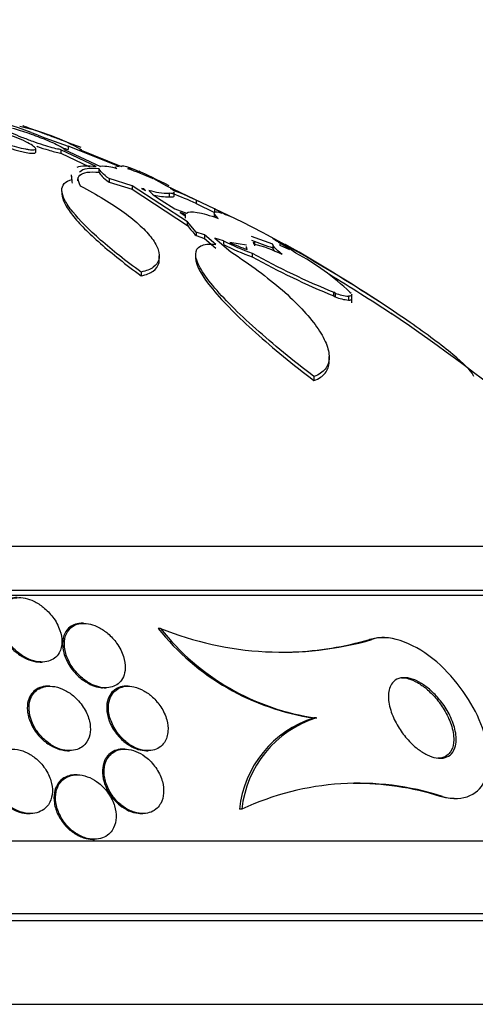
# Model space of a CAD drawing. Units: millimetres. Extents: x 0 to 1474, y 0 to 2758.
# Drawn here: x 212 to 217, y 2258 to 2270 of the extents above; entities that cross this region are included whole.
import ezdxf
from ezdxf import colors
from ezdxf.entities.mleader import LeaderData, LeaderLine
from ezdxf.math import Vec2, Vec3

# ---------------------------------------------------------------- set-up
doc = ezdxf.new("R2010")
doc.units = ezdxf.units.MM
doc.layers.add('DV7_Défaut', color=7, linetype='Continuous')
doc.layers.add('Défaut', color=7, linetype='Continuous')

# ---------------------------------------------------------------- blocks, each defined once
blk = doc.blocks.new('_DOT')
at = {"color": 0}
blk.add_line((0, 0), (-1, 0), dxfattribs=at)
at = {"color": 0, "const_width": 0.333}
blk.add_lwpolyline([(-0.1665, 0, 1), (0.1665, 0, 1)], format="xyb", close=True, dxfattribs=at)
blk = doc.blocks.new('SE6')
at = {"layer": 'DV7_Défaut', "color": 7, "linetype": 'Continuous'}
for p, q in [((211.832, 2268.195), (211.832, 2268.236)), ((212.146, 2268.224), (212.146, 2268.182)), ((212.584, 2268.017), (212.146, 2268.224)), ((212.146, 2268.182), (212.5, 2268.013)), ((212.186, 2268.228), (212.637, 2268.017)), ((212.237, 2268.268), (212.237, 2268.225)), ((212.871, 2268.017), (212.237, 2268.268)), ((212.376, 2268.226), (212.898, 2268.017)), ((212.402, 2268.216), (212.402, 2268.225)), ((212.62, 2267.944), (212.62, 2267.987)), ((212.825, 2268.004), (212.825, 2267.99)), ((212.277, 2267.896), (212.277, 2267.857)), ((212.743, 2267.865), (212.743, 2267.821)), ((213.031, 2267.777), (212.743, 2267.865)), ((212.743, 2267.821), (213.031, 2267.733)), ((213.294, 2267.865), (213.456, 2267.777)), ((212.158, 2267.707), (212.158, 2267.676)), ((213.031, 2267.777), (213.031, 2267.733)), ((213.72, 2267.33), (213.031, 2267.777)), ((213.031, 2267.733), (213.72, 2267.285)), ((213.176, 2267.737), (213.147, 2267.744)), ((213.147, 2267.744), (213.195, 2267.717)), ((213.176, 2267.737), (213.176, 2267.728)), ((213.195, 2267.717), (213.176, 2267.737)), ((213.456, 2267.777), (214.395, 2267.33)), ((213.491, 2267.683), (213.491, 2267.639)), ((213.567, 2267.717), (213.506, 2267.744)), ((213.506, 2267.744), (213.516, 2267.737)), ((213.516, 2267.737), (213.567, 2267.717)), ((213.552, 2267.653), (213.552, 2267.703)), ((213.39, 2267.599), (213.559, 2267.492)), ((213.824, 2267.599), (213.824, 2267.555)), ((214.052, 2267.492), (213.824, 2267.599)), ((213.824, 2267.555), (214.052, 2267.447)), ((213.559, 2267.492), (213.706, 2267.437)), ((213.627, 2267.446), (213.691, 2267.402)), ((213.694, 2267.421), (213.627, 2267.446)), ((213.691, 2267.402), (213.694, 2267.421)), ((213.691, 2267.421), (213.691, 2267.402)), ((213.694, 2267.376), (213.694, 2267.421)), ((214.05, 2267.433), (214.05, 2267.386)), ((214.052, 2267.492), (214.052, 2267.447)), ((214.144, 2267.437), (214.052, 2267.492)), ((214.237, 2267.402), (214.147, 2267.446)), ((214.147, 2267.446), (214.189, 2267.421)), ((214.189, 2267.421), (214.237, 2267.402)), ((213.72, 2267.285), (213.72, 2267.33)), ((213.824, 2267.203), (213.72, 2267.33)), ((214.395, 2267.33), (214.647, 2267.203)), ((213.824, 2267.203), (213.824, 2267.158)), ((213.929, 2267.167), (213.824, 2267.203)), ((214.647, 2267.203), (214.708, 2267.167)), ((213.824, 2267.158), (213.929, 2267.122)), ((213.929, 2267.167), (213.929, 2267.122)), ((214.069, 2267.049), (213.929, 2267.167)), ((213.929, 2267.122), (214.069, 2267.003)), ((214.165, 2267.095), (214.059, 2267.126)), ((214.059, 2267.126), (214.256, 2266.956)), ((214.165, 2267.095), (214.165, 2267.05)), ((214.449, 2267.038), (214.243, 2267.074)), ((214.779, 2267.053), (214.511, 2267.146)), ((214.533, 2267.083), (214.543, 2267.053)), ((214.553, 2267.031), (214.553, 2267.083)), ((214.708, 2267.167), (214.927, 2267.049)), ((215.086, 2266.956), (214.776, 2267.126)), ((214.776, 2267.126), (214.822, 2267.095)), ((214.86, 2267.05), (214.867, 2267.038)), ((214.447, 2267.022), (214.447, 2266.991)), ((214.459, 2266.986), (214.452, 2267.022)), ((214.52, 2266.941), (214.52, 2266.896)), ((214.778, 2267.045), (214.778, 2267.001)), ((214.867, 2267.038), (214.984, 2266.986)), ((213.368, 2266.867), (213.368, 2266.906)), ((213.819, 2266.91), (213.819, 2266.874)), ((213.141, 2266.706), (213.141, 2266.66)), ((215.536, 2266.409), (215.536, 2266.456)), ((215.551, 2266.446), (215.536, 2266.456)), ((215.551, 2266.446), (215.551, 2266.399)), ((215.734, 2266.456), (215.75, 2266.446)), ((215.536, 2266.409), (215.551, 2266.399)), ((215.72, 2266.406), (215.72, 2266.358)), ((215.758, 2266.323), (215.758, 2266.431)), ((215.477, 2265.611), (215.477, 2265.66)), ((215.289, 2265.41), (215.289, 2265.36)), ((190.224, 2263.306), (219.724, 2263.306)), ((189.724, 2262.757), (220.224, 2262.757)), ((189.724, 2262.697), (220.224, 2262.697)), ((212.428, 2262.347), (212.406, 2262.347)), ((213.384, 2262.284), (213.352, 2262.284)), ((216.164, 2262.172), (216.13, 2262.172)), ((216.009, 2262.145), (215.978, 2262.145)), ((211.889, 2261.866), (211.911, 2261.866)), ((212.007, 2261.566), (211.985, 2261.566)), ((212.981, 2261.566), (212.96, 2261.566)), ((212.681, 2261.547), (212.702, 2261.547)), ((215.319, 2261.173), (215.288, 2261.173)), ((212.233, 2260.766), (212.253, 2260.766)), ((212.94, 2260.786), (212.918, 2260.786)), ((213.208, 2260.766), (213.228, 2260.766)), ((212.347, 2260.466), (212.327, 2260.466)), ((216.885, 2260.199), (216.855, 2260.199)), ((217.029, 2260.172), (217.057, 2260.172)), ((211.746, 2259.986), (211.765, 2259.986)), ((213.142, 2259.986), (213.163, 2259.986)), ((214.393, 2260.041), (214.364, 2260.041)), ((187.474, 2259.646), (222.474, 2259.646)), ((212.543, 2259.666), (212.561, 2259.666)), ((186.974, 2258.744), (222.974, 2258.744)), ((186.974, 2258.658), (222.974, 2258.658)), ((186.068, 2257.619), (223.88, 2257.619))]:
    blk.add_line(p, q, dxfattribs=at)
for centre, radius, start, end in [((203.806, 2246.324), 23.506, 70.1812, 76.6814), ((211.011, 2265.697), 2.884, 61.1692, 77.5082), ((214.98, 2276.407), 8.589, 248.0938, 251.3726), ((215.021, 2276.458), 8.691, 250.7714, 251.3123), ((212.665, 2267.515), 0.503, 69.3816, 93.1498), ((211.51, 2263.734), 4.499, 66.6516, 70.9746), ((204.974, 2249.359), 20.3, 66.0794, 66.3647), ((213.495, 2268.557), 0.874, 252.9955, 269.7254), ((213.498, 2268.529), 0.89, 257.2129, 269.5554), ((212.473, 2264.794), 3.114, 64.2909, 70.055), ((212.465, 2264.738), 3.128, 64.254, 69.9934), ((214.42, 2267.754), 0.842, 213.7595, 224.9859), ((215.408, 2269.484), 2.693, 242.5186, 250.7588), ((215.421, 2269.463), 2.721, 242.5055, 250.6641), ((215.053, 2268.75), 1.861, 244.2268, 251.4071), ((215.794, 2270.334), 3.478, 248.3547, 253.0465), ((214.149, 2265.43), 1.669, 63.5021, 76.343), ((213.546, 2264.797), 2.628, 54.6812, 60.9663), ((214.099, 2265.773), 1.502, 53.8928, 60.0532), ((191.426, 2230.905), 43.113, 56.9625, 56.968), ((219.12, 2275.256), 9.502, 241.0486, 247.84), ((204.974, 2249.359), 20.3, 56.2683, 60.6089), ((213.621, 2264.25), 3.055, 46.2322, 61.7762), ((219.124, 2275.196), 9.491, 240.9834, 247.7857), ((215.759, 2266.947), 0.543, 247.4372, 265.8705), ((215.76, 2266.901), 0.544, 247.4156, 265.8209), ((204.974, 2249.359), 20.26, 43.5037, 56.2055), ((215.731, 2264.186), 3.046, 218.6327, 261.6384), ((215.733, 2264.132), 2.989, 218.1959, 262.0279), ((214.898, 2266.016), 4.027, 247.9193, 286.0194), ((214.866, 2266.017), 4.028, 272.2723, 286.0166), ((215.689, 2259.903), 1.332, 107.5025, 174.0509), ((215.719, 2259.901), 1.333, 107.4844, 173.9965), ((215.842, 2256.943), 3.419, 72.238, 115.0567), ((215.816, 2256.886), 3.473, 72.5851, 90.6355)]:
    blk.add_arc(centre, radius, start, end, dxfattribs=at)
for points, knots in [([(211.706, 2268.234), (211.673, 2268.24), (211.635, 2268.249), (211.595, 2268.26), (211.555, 2268.271), (211.512, 2268.284), (211.469, 2268.298), (211.424, 2268.313), (211.379, 2268.329), (211.336, 2268.345), (211.29, 2268.362), (211.246, 2268.38), (211.208, 2268.397), (211.168, 2268.415), (211.133, 2268.432), (211.105, 2268.448), (211.078, 2268.463), (211.057, 2268.477), (211.045, 2268.488), (211.033, 2268.499), (211.03, 2268.508), (211.034, 2268.513), (211.039, 2268.518), (211.051, 2268.521), (211.069, 2268.521), (211.087, 2268.521), (211.111, 2268.518), (211.14, 2268.513), (211.168, 2268.509), (211.202, 2268.501), (211.238, 2268.492), (211.275, 2268.483), (211.316, 2268.471), (211.357, 2268.459), (211.401, 2268.445), (211.446, 2268.43), (211.489, 2268.414), (211.535, 2268.398), (211.58, 2268.38), (211.62, 2268.363), (211.662, 2268.345), (211.701, 2268.328), (211.733, 2268.311), (211.764, 2268.295), (211.79, 2268.279), (211.807, 2268.266), (211.823, 2268.254), (211.832, 2268.244), (211.832, 2268.236), (211.833, 2268.229), (211.825, 2268.225), (211.81, 2268.223), (211.796, 2268.221), (211.775, 2268.223), (211.75, 2268.226), (211.736, 2268.228), (211.721, 2268.231), (211.706, 2268.234)], [0, 0, 0, 0, 0.052448, 0.052448, 0.052448, 0.104732, 0.104732, 0.104732, 0.159535, 0.159535, 0.159535, 0.217371, 0.217371, 0.217371, 0.27655, 0.27655, 0.27655, 0.334532, 0.334532, 0.334532, 0.389267, 0.389267, 0.389267, 0.440448, 0.440448, 0.440448, 0.489459, 0.489459, 0.489459, 0.538371, 0.538371, 0.538371, 0.589072, 0.589072, 0.589072, 0.64279, 0.64279, 0.64279, 0.699709, 0.699709, 0.699709, 0.758669, 0.758669, 0.758669, 0.817329, 0.817329, 0.817329, 0.873256, 0.873256, 0.873256, 0.925438, 0.925438, 0.925438, 0.974813, 0.974813, 0.974813, 1, 1, 1, 1]), ([(212.397, 2268.251), (212.369, 2268.262), (212.336, 2268.274), (212.298, 2268.288), (212.261, 2268.302), (212.219, 2268.318), (212.176, 2268.334), (212.131, 2268.351), (212.084, 2268.369), (212.038, 2268.386), (211.99, 2268.403), (211.943, 2268.421), (211.9, 2268.437), (211.857, 2268.453), (211.816, 2268.468), (211.783, 2268.481), (211.751, 2268.492), (211.725, 2268.502), (211.706, 2268.509), (211.689, 2268.516), (211.678, 2268.52), (211.675, 2268.521), (211.674, 2268.521), (211.674, 2268.521), (211.674, 2268.521)], [0, 0, 0, 0, 0.136436, 0.136436, 0.136436, 0.272467, 0.272467, 0.272467, 0.414878, 0.414878, 0.414878, 0.561843, 0.561843, 0.561843, 0.707243, 0.707243, 0.707243, 0.845379, 0.845379, 0.845379, 0.974422, 0.974422, 0.974422, 1, 1, 1, 1]), ([(211.032, 2268.466), (211.032, 2268.464), (211.033, 2268.463), (211.033, 2268.462), (211.035, 2268.455), (211.045, 2268.445), (211.06, 2268.434), (211.076, 2268.422), (211.098, 2268.409), (211.125, 2268.395), (211.155, 2268.379), (211.19, 2268.363), (211.228, 2268.346), (211.269, 2268.329), (211.314, 2268.31), (211.36, 2268.293), (211.408, 2268.276), (211.457, 2268.259), (211.505, 2268.244), (211.552, 2268.229), (211.598, 2268.216), (211.639, 2268.206), (211.665, 2268.2), (211.69, 2268.194), (211.712, 2268.19)], [0, 0, 0, 0, 0.02293, 0.02293, 0.02293, 0.154717, 0.154717, 0.154717, 0.293263, 0.293263, 0.293263, 0.440519, 0.440519, 0.440519, 0.595168, 0.595168, 0.595168, 0.752274, 0.752274, 0.752274, 0.904955, 0.904955, 0.904955, 1, 1, 1, 1]), ([(212.146, 2268.224), (212.139, 2268.225), (212.131, 2268.227), (212.122, 2268.229), (212.099, 2268.233), (212.07, 2268.24), (212.037, 2268.249), (212.004, 2268.258), (211.967, 2268.27), (211.928, 2268.282), (211.886, 2268.295), (211.842, 2268.31), (211.799, 2268.326), (211.753, 2268.342), (211.706, 2268.36), (211.662, 2268.377), (211.617, 2268.394), (211.574, 2268.412), (211.537, 2268.429), (211.499, 2268.445), (211.466, 2268.461), (211.442, 2268.474), (211.418, 2268.487), (211.401, 2268.498), (211.393, 2268.506), (211.389, 2268.509), (211.387, 2268.513), (211.386, 2268.515)], [0, 0, 0, 0, 0.044298, 0.044298, 0.044298, 0.158776, 0.158776, 0.158776, 0.276073, 0.276073, 0.276073, 0.400443, 0.400443, 0.400443, 0.532429, 0.532429, 0.532429, 0.669398, 0.669398, 0.669398, 0.805947, 0.805947, 0.805947, 0.936433, 0.936433, 0.936433, 1, 1, 1, 1]), ([(211.543, 2268.492), (211.603, 2268.476), (211.675, 2268.453), (211.822, 2268.402), (211.895, 2268.374), (212.026, 2268.321), (212.083, 2268.295), (212.164, 2268.253), (212.186, 2268.237), (212.186, 2268.228)], [0, 0, 0, 0, 0.25, 0.25, 0.5, 0.5, 0.75, 0.75, 1, 1, 1, 1]), ([(211.712, 2268.19), (211.742, 2268.184), (211.768, 2268.181), (211.787, 2268.18), (211.807, 2268.179), (211.82, 2268.181), (211.827, 2268.185), (211.831, 2268.187), (211.832, 2268.19), (211.832, 2268.193)], [0, 0, 0, 0, 0.397032, 0.397032, 0.397032, 0.7942829, 0.7942829, 0.7942829, 1, 1, 1, 1]), ([(211.847, 2268.267), (211.849, 2268.266), (211.851, 2268.265), (211.853, 2268.265), (211.9, 2268.248), (211.947, 2268.233), (211.989, 2268.221), (212.016, 2268.212), (212.043, 2268.205), (212.066, 2268.199), (212.096, 2268.191), (212.122, 2268.186), (212.141, 2268.183), (212.143, 2268.182), (212.145, 2268.182), (212.146, 2268.182)], [0, 0, 0, 0, 0.016044, 0.016044, 0.016044, 0.399702, 0.399702, 0.399702, 0.650072, 0.650072, 0.650072, 0.973887, 0.973887, 0.973887, 1, 1, 1, 1]), ([(212.898, 2268.017), (212.899, 2268.033), (212.936, 2268.027), (213.034, 2267.989), (213.064, 2267.977), (213.097, 2267.963)], [0, 0, 0, 0, 0.74299, 0.74299, 1, 1, 1, 1]), ([(212.354, 2267.837), (212.354, 2267.866), (212.363, 2267.889), (212.422, 2267.944), (212.501, 2267.956), (212.62, 2267.944)], [0, 0, 0, 0, 0.330039, 0.330039, 1, 1, 1, 1]), ([(212.62, 2267.987), (212.501, 2268), (212.422, 2267.987), (212.381, 2267.949), (212.379, 2267.947), (212.377, 2267.945)], [0, 0, 0, 0, 0.94929, 0.94929, 1, 1, 1, 1]), ([(213.492, 2267.775), (213.336, 2267.855), (213.212, 2267.914), (213.035, 2267.987), (212.985, 2268), (212.977, 2267.987)], [0, 0, 0, 0, 0.5, 0.5, 1, 1, 1, 1]), ([(213.141, 2266.706), (212.951, 2266.845), (212.783, 2266.977), (212.495, 2267.229), (212.375, 2267.35), (212.25, 2267.506), (212.218, 2267.554), (212.172, 2267.643), (212.159, 2267.683), (212.156, 2267.752), (212.166, 2267.781), (212.208, 2267.827), (212.242, 2267.844), (212.287, 2267.854)], [0, 0, 0, 0, 0.25, 0.25, 0.5, 0.5, 0.625, 0.625, 0.75, 0.75, 0.875, 0.875, 1, 1, 1, 1]), ([(212.158, 2267.681), (212.158, 2267.679), (212.158, 2267.677), (212.159, 2267.64), (212.172, 2267.601), (212.216, 2267.512), (212.249, 2267.463), (212.332, 2267.358), (212.382, 2267.303), (212.499, 2267.185), (212.565, 2267.123), (212.782, 2266.933), (212.952, 2266.799), (213.141, 2266.66)], [0, 0, 0, 0, 0.009491, 0.009491, 0.174576, 0.174576, 0.339661, 0.339661, 0.504746, 0.504746, 0.66983, 0.66983, 1, 1, 1, 1]), ([(212.385, 2267.775), (212.595, 2267.667), (212.778, 2267.556), (213.007, 2267.389), (213.074, 2267.334), (213.19, 2267.227), (213.239, 2267.173), (213.314, 2267.073), (213.34, 2267.025), (213.37, 2266.936), (213.372, 2266.895), (213.351, 2266.822), (213.328, 2266.791), (213.255, 2266.739), (213.205, 2266.719), (213.141, 2266.706)], [0, 0, 0, 0, 0.25, 0.25, 0.375, 0.375, 0.5, 0.5, 0.625, 0.625, 0.75, 0.75, 0.875, 0.875, 1, 1, 1, 1]), ([(213.552, 2267.695), (213.552, 2267.693), (213.551, 2267.69), (213.542, 2267.682), (213.522, 2267.68), (213.491, 2267.683)], [0, 0, 0, 0, 0.237634, 0.237634, 1, 1, 1, 1]), ([(213.491, 2267.639), (213.522, 2267.636), (213.541, 2267.638), (213.551, 2267.646), (213.552, 2267.649), (213.552, 2267.652)], [0, 0, 0, 0, 0.761398, 0.761398, 1, 1, 1, 1]), ([(213.706, 2267.437), (213.727, 2267.455), (213.772, 2267.458), (213.906, 2267.436), (213.994, 2267.41), (214.099, 2267.372)], [0, 0, 0, 0, 0.5, 0.5, 1, 1, 1, 1]), ([(214.099, 2267.372), (214.061, 2267.41), (214.044, 2267.436), (214.059, 2267.458), (214.09, 2267.455), (214.144, 2267.437)], [0, 0, 0, 0, 0.5, 0.5, 1, 1, 1, 1]), ([(215.289, 2265.41), (215.025, 2265.611), (214.783, 2265.808), (214.347, 2266.196), (214.167, 2266.375), (213.965, 2266.619), (213.912, 2266.693), (213.839, 2266.825), (213.819, 2266.884), (213.82, 2266.975), (213.84, 2267.01), (213.924, 2267.051), (213.986, 2267.057), (214.069, 2267.049)], [0, 0, 0, 0, 0.25, 0.25, 0.5, 0.5, 0.625, 0.625, 0.75, 0.75, 0.875, 0.875, 1, 1, 1, 1]), ([(214.894, 2266.924), (214.853, 2266.958), (214.823, 2266.987), (214.783, 2267.03), (214.775, 2267.045), (214.779, 2267.053)], [0, 0, 0, 0, 0.5, 0.5, 1, 1, 1, 1]), ([(214.256, 2266.956), (214.5, 2266.799), (214.711, 2266.642), (214.983, 2266.406), (215.066, 2266.326), (215.21, 2266.174), (215.271, 2266.099), (215.373, 2265.956), (215.412, 2265.886), (215.465, 2265.757), (215.478, 2265.698), (215.476, 2265.59), (215.46, 2265.542), (215.398, 2265.463), (215.352, 2265.432), (215.289, 2265.41)], [0, 0, 0, 0, 0.25, 0.25, 0.375, 0.375, 0.5, 0.5, 0.625, 0.625, 0.75, 0.75, 0.875, 0.875, 1, 1, 1, 1]), ([(217.275, 2265.41), (217.263, 2265.453), (217.187, 2265.536), (216.999, 2265.696), (216.924, 2265.757), (216.755, 2265.886), (216.662, 2265.954), (216.356, 2266.171), (216.125, 2266.324), (215.621, 2266.642), (215.358, 2266.8), (215.086, 2266.956)], [0, 0, 0, 0, 0.25, 0.25, 0.375, 0.375, 0.5, 0.5, 0.75, 0.75, 1, 1, 1, 1]), ([(213.141, 2266.66), (213.205, 2266.673), (213.254, 2266.692), (213.327, 2266.744), (213.351, 2266.776), (213.366, 2266.827), (213.368, 2266.844), (213.368, 2266.86)], [0, 0, 0, 0, 0.413508, 0.413508, 0.827016, 0.827016, 1, 1, 1, 1]), ([(213.819, 2266.881), (213.82, 2266.789), (213.9, 2266.651), (214.097, 2266.412), (214.177, 2266.325), (214.357, 2266.144), (214.457, 2266.05), (214.672, 2265.858), (214.789, 2265.759), (215.031, 2265.56), (215.157, 2265.461), (215.289, 2265.36)], [0, 0, 0, 0, 0.331135, 0.331135, 0.4983512, 0.4983512, 0.6655675, 0.6655675, 0.8327837, 0.8327837, 1, 1, 1, 1]), ([(215.48, 2266.679), (215.613, 2266.598), (215.744, 2266.518), (215.996, 2266.359), (216.118, 2266.279), (216.241, 2266.197), (216.249, 2266.192), (216.258, 2266.186)], [0, 0, 0, 0, 0.487466, 0.487466, 0.965907, 0.965907, 1, 1, 1, 1]), ([(215.289, 2265.36), (215.352, 2265.382), (215.398, 2265.413), (215.46, 2265.492), (215.476, 2265.54), (215.477, 2265.596), (215.477, 2265.599), (215.477, 2265.602)], [0, 0, 0, 0, 0.487994, 0.487994, 0.975987, 0.975987, 1, 1, 1, 1]), ([(211.602, 2262.666), (211.588, 2262.666), (211.574, 2262.665), (211.561, 2262.664), (211.531, 2262.66), (211.504, 2262.651), (211.481, 2262.639), (211.457, 2262.626), (211.436, 2262.61), (211.419, 2262.59), (211.394, 2262.562), (211.378, 2262.529), (211.369, 2262.492), (211.357, 2262.447), (211.357, 2262.396), (211.366, 2262.344), (211.375, 2262.292), (211.395, 2262.238), (211.423, 2262.186), (211.454, 2262.129), (211.497, 2262.072), (211.549, 2262.022), (211.584, 2261.989), (211.623, 2261.959), (211.666, 2261.934), (211.701, 2261.913), (211.738, 2261.896), (211.776, 2261.884), (211.814, 2261.873), (211.853, 2261.866), (211.89, 2261.866)], [0, 0, 0, 0, 0.032928, 0.032928, 0.032928, 0.10417, 0.10417, 0.10417, 0.179489, 0.179489, 0.179489, 0.290027, 0.290027, 0.290027, 0.430753, 0.430753, 0.430753, 0.5731, 0.5731, 0.5731, 0.729862, 0.729862, 0.729862, 0.832264, 0.832264, 0.832264, 0.916206, 0.916206, 0.916206, 1, 1, 1, 1]), ([(212.123, 2261.98), (212.147, 2262.021), (212.157, 2262.07), (212.157, 2262.12), (212.157, 2262.165), (212.149, 2262.212), (212.133, 2262.259), (212.114, 2262.315), (212.084, 2262.372), (212.044, 2262.425), (212.011, 2262.468), (211.971, 2262.51), (211.926, 2262.547), (211.891, 2262.575), (211.851, 2262.601), (211.809, 2262.621), (211.775, 2262.637), (211.739, 2262.65), (211.703, 2262.658), (211.667, 2262.666), (211.63, 2262.668), (211.597, 2262.665), (211.567, 2262.662), (211.539, 2262.655), (211.515, 2262.644), (211.489, 2262.633), (211.468, 2262.617), (211.45, 2262.599), (211.424, 2262.573), (211.406, 2262.542), (211.395, 2262.507), (211.382, 2262.464), (211.379, 2262.415), (211.385, 2262.365), (211.392, 2262.315), (211.408, 2262.262), (211.433, 2262.211), (211.46, 2262.154), (211.5, 2262.096), (211.549, 2262.045), (211.583, 2262.009), (211.622, 2261.975), (211.666, 2261.947), (211.701, 2261.925), (211.739, 2261.905), (211.778, 2261.891), (211.817, 2261.877), (211.858, 2261.868), (211.897, 2261.867), (211.93, 2261.865), (211.962, 2261.869), (211.991, 2261.877), (212.019, 2261.885), (212.043, 2261.898), (212.064, 2261.913), (212.089, 2261.932), (212.108, 2261.955), (212.123, 2261.98)], [0, 0, 0, 0, 0.071119, 0.071119, 0.071119, 0.133828, 0.133828, 0.133828, 0.20958, 0.20958, 0.20958, 0.271772, 0.271772, 0.271772, 0.319701, 0.319701, 0.319701, 0.359179, 0.359179, 0.359179, 0.398924, 0.398924, 0.398924, 0.434814, 0.434814, 0.434814, 0.471913, 0.471913, 0.471913, 0.525408, 0.525408, 0.525408, 0.593886, 0.593886, 0.593886, 0.663248, 0.663248, 0.663248, 0.741343, 0.741343, 0.741343, 0.79516, 0.79516, 0.79516, 0.838633, 0.838633, 0.838633, 0.882541, 0.882541, 0.882541, 0.920317, 0.920317, 0.920317, 0.956781, 0.956781, 0.956781, 1, 1, 1, 1]), ([(212.405, 2262.347), (212.4, 2262.347), (212.396, 2262.347), (212.392, 2262.346), (212.361, 2262.345), (212.333, 2262.339), (212.308, 2262.329), (212.282, 2262.319), (212.259, 2262.304), (212.241, 2262.287), (212.214, 2262.262), (212.195, 2262.231), (212.183, 2262.197), (212.168, 2262.154), (212.163, 2262.106), (212.168, 2262.056), (212.173, 2262.006), (212.187, 2261.953), (212.21, 2261.901), (212.236, 2261.844), (212.272, 2261.787), (212.318, 2261.735), (212.35, 2261.699), (212.388, 2261.665), (212.429, 2261.636), (212.463, 2261.612), (212.5, 2261.592), (212.538, 2261.576), (212.571, 2261.563), (212.606, 2261.554), (212.639, 2261.549), (212.647, 2261.548), (212.655, 2261.548), (212.663, 2261.547)], [0, 0, 0, 0, 0.010797, 0.010797, 0.010797, 0.0850836, 0.0850836, 0.0850836, 0.1625651, 0.1625651, 0.1625651, 0.2734175, 0.2734175, 0.2734175, 0.4128632, 0.4128632, 0.4128632, 0.5537719, 0.5537719, 0.5537719, 0.7094185, 0.7094185, 0.7094185, 0.8164853, 0.8164853, 0.8164853, 0.9042858, 0.9042858, 0.9042858, 0.9814189, 0.9814189, 0.9814189, 1, 1, 1, 1]), ([(212.514, 2261.597), (212.546, 2261.58), (212.581, 2261.567), (212.616, 2261.558), (212.65, 2261.549), (212.685, 2261.545), (212.717, 2261.547), (212.748, 2261.549), (212.777, 2261.555), (212.802, 2261.565), (212.828, 2261.576), (212.851, 2261.591), (212.87, 2261.609), (212.892, 2261.63), (212.909, 2261.655), (212.921, 2261.682), (212.935, 2261.715), (212.943, 2261.752), (212.944, 2261.79), (212.945, 2261.836), (212.938, 2261.885), (212.922, 2261.934), (212.905, 2261.99), (212.876, 2262.047), (212.838, 2262.1), (212.808, 2262.143), (212.771, 2262.184), (212.728, 2262.221), (212.694, 2262.249), (212.656, 2262.275), (212.617, 2262.296), (212.583, 2262.313), (212.548, 2262.327), (212.513, 2262.336), (212.477, 2262.345), (212.442, 2262.348), (212.41, 2262.346), (212.38, 2262.344), (212.351, 2262.338), (212.327, 2262.328), (212.301, 2262.317), (212.279, 2262.302), (212.26, 2262.284), (212.234, 2262.258), (212.215, 2262.226), (212.203, 2262.192), (212.189, 2262.148), (212.185, 2262.099), (212.191, 2262.049), (212.196, 2261.999), (212.212, 2261.945), (212.236, 2261.893), (212.262, 2261.836), (212.3, 2261.779), (212.347, 2261.728), (212.378, 2261.693), (212.415, 2261.66), (212.456, 2261.632), (212.474, 2261.62), (212.494, 2261.608), (212.514, 2261.597)], [0, 0, 0, 0, 0.038886, 0.038886, 0.038886, 0.07795, 0.07795, 0.07795, 0.115209, 0.115209, 0.115209, 0.154014, 0.154014, 0.154014, 0.198666, 0.198666, 0.198666, 0.252688, 0.252688, 0.252688, 0.318209, 0.318209, 0.318209, 0.3932, 0.3932, 0.3932, 0.453023, 0.453023, 0.453023, 0.500074, 0.500074, 0.500074, 0.539596, 0.539596, 0.539596, 0.579329, 0.579329, 0.579329, 0.615961, 0.615961, 0.615961, 0.654415, 0.654415, 0.654415, 0.70961, 0.70961, 0.70961, 0.778795, 0.778795, 0.778795, 0.848665, 0.848665, 0.848665, 0.925255, 0.925255, 0.925255, 0.97657, 0.97657, 0.97657, 1, 1, 1, 1]), ([(215.978, 2262.145), (216.018, 2262.161), (216.063, 2262.171), (216.113, 2262.172), (216.118, 2262.172), (216.123, 2262.172), (216.128, 2262.172)], [0, 0, 0, 0, 0.910466, 0.910466, 0.910466, 1, 1, 1, 1]), ([(216.885, 2260.199), (217.148, 2260.123), (217.353, 2260.228), (217.497, 2260.616), (217.459, 2260.884), (217.225, 2261.418), (217.023, 2261.699), (216.509, 2262.115), (216.197, 2262.22), (216.009, 2262.145)], [0, 0, 0, 0, 0.25, 0.25, 0.5, 0.5, 0.75, 0.75, 1, 1, 1, 1]), ([(216.58, 2260.787), (216.531, 2260.824), (216.484, 2260.869), (216.443, 2260.917), (216.402, 2260.964), (216.366, 2261.015), (216.335, 2261.065), (216.299, 2261.125), (216.271, 2261.186), (216.25, 2261.245), (216.227, 2261.311), (216.215, 2261.377), (216.214, 2261.435), (216.213, 2261.495), (216.225, 2261.549), (216.251, 2261.59), (216.267, 2261.617), (216.291, 2261.639), (216.32, 2261.654), (216.35, 2261.668), (216.387, 2261.675), (216.427, 2261.672), (216.462, 2261.669), (216.501, 2261.659), (216.54, 2261.644), (216.577, 2261.629), (216.615, 2261.608), (216.651, 2261.583), (216.69, 2261.557), (216.728, 2261.526), (216.763, 2261.492), (216.804, 2261.453), (216.842, 2261.41), (216.876, 2261.366), (216.916, 2261.313), (216.95, 2261.257), (216.977, 2261.202), (217.009, 2261.137), (217.032, 2261.072), (217.045, 2261.01), (217.058, 2260.945), (217.06, 2260.882), (217.047, 2260.828), (217.038, 2260.789), (217.021, 2260.755), (216.997, 2260.728), (216.976, 2260.706), (216.949, 2260.689), (216.917, 2260.68), (216.885, 2260.671), (216.847, 2260.67), (216.807, 2260.677), (216.771, 2260.683), (216.732, 2260.697), (216.694, 2260.715), (216.655, 2260.734), (216.617, 2260.759), (216.58, 2260.787)], [0, 0, 0, 0, 0.054108, 0.054108, 0.054108, 0.107732, 0.107732, 0.107732, 0.170612, 0.170612, 0.170612, 0.242104, 0.242104, 0.242104, 0.314639, 0.314639, 0.314639, 0.361624, 0.361624, 0.361624, 0.409083, 0.409083, 0.409083, 0.449968, 0.449968, 0.449968, 0.488384, 0.488384, 0.488384, 0.529757, 0.529757, 0.529757, 0.578023, 0.578023, 0.578023, 0.636024, 0.636024, 0.636024, 0.704103, 0.704103, 0.704103, 0.777309, 0.777309, 0.777309, 0.830686, 0.830686, 0.830686, 0.875323, 0.875323, 0.875323, 0.920299, 0.920299, 0.920299, 0.96024, 0.96024, 0.96024, 1, 1, 1, 1]), ([(211.984, 2261.566), (211.964, 2261.566), (211.945, 2261.565), (211.927, 2261.561), (211.897, 2261.555), (211.869, 2261.545), (211.845, 2261.53), (211.82, 2261.515), (211.798, 2261.495), (211.781, 2261.472), (211.761, 2261.446), (211.747, 2261.416), (211.739, 2261.384), (211.728, 2261.346), (211.726, 2261.304), (211.73, 2261.262), (211.734, 2261.212), (211.748, 2261.16), (211.77, 2261.11), (211.794, 2261.055), (211.828, 2261.001), (211.871, 2260.952), (211.904, 2260.915), (211.942, 2260.88), (211.984, 2260.852), (212.02, 2260.827), (212.058, 2260.807), (212.098, 2260.792), (212.137, 2260.778), (212.179, 2260.769), (212.218, 2260.767), (212.223, 2260.767), (212.229, 2260.766), (212.234, 2260.766)], [0, 0, 0, 0, 0.046341, 0.046341, 0.046341, 0.1239524, 0.1239524, 0.1239524, 0.2064658, 0.2064658, 0.2064658, 0.301807, 0.301807, 0.301807, 0.415735, 0.415735, 0.415735, 0.5495053, 0.5495053, 0.5495053, 0.6946358, 0.6946358, 0.6946358, 0.8040796, 0.8040796, 0.8040796, 0.8952802, 0.8952802, 0.8952802, 0.9872131, 0.9872131, 0.9872131, 1, 1, 1, 1]), ([(212.468, 2260.877), (212.491, 2260.912), (212.504, 2260.953), (212.509, 2260.996), (212.514, 2261.039), (212.511, 2261.085), (212.501, 2261.131), (212.489, 2261.183), (212.467, 2261.237), (212.436, 2261.288), (212.405, 2261.341), (212.363, 2261.392), (212.313, 2261.436), (212.279, 2261.466), (212.24, 2261.494), (212.198, 2261.515), (212.157, 2261.537), (212.112, 2261.553), (212.068, 2261.561), (212.031, 2261.567), (211.993, 2261.568), (211.96, 2261.563), (211.929, 2261.558), (211.9, 2261.549), (211.875, 2261.535), (211.849, 2261.521), (211.827, 2261.502), (211.809, 2261.48), (211.788, 2261.456), (211.773, 2261.427), (211.764, 2261.396), (211.752, 2261.359), (211.748, 2261.319), (211.75, 2261.277), (211.752, 2261.229), (211.764, 2261.178), (211.783, 2261.128), (211.805, 2261.074), (211.837, 2261.019), (211.878, 2260.969), (211.91, 2260.93), (211.948, 2260.894), (211.99, 2260.863), (212.025, 2260.837), (212.063, 2260.815), (212.103, 2260.798), (212.143, 2260.782), (212.186, 2260.771), (212.226, 2260.768), (212.262, 2260.765), (212.296, 2260.768), (212.327, 2260.776), (212.357, 2260.783), (212.384, 2260.796), (212.407, 2260.812), (212.432, 2260.83), (212.452, 2260.852), (212.468, 2260.877)], [0, 0, 0, 0, 0.061012, 0.061012, 0.061012, 0.121579, 0.121579, 0.121579, 0.191167, 0.191167, 0.191167, 0.263722, 0.263722, 0.263722, 0.313658, 0.313658, 0.313658, 0.364147, 0.364147, 0.364147, 0.406912, 0.406912, 0.406912, 0.445819, 0.445819, 0.445819, 0.486616, 0.486616, 0.486616, 0.533399, 0.533399, 0.533399, 0.589181, 0.589181, 0.589181, 0.654956, 0.654956, 0.654956, 0.727181, 0.727181, 0.727181, 0.783493, 0.783493, 0.783493, 0.830136, 0.830136, 0.830136, 0.877184, 0.877184, 0.877184, 0.918265, 0.918265, 0.918265, 0.957601, 0.957601, 0.957601, 1, 1, 1, 1]), ([(212.958, 2261.566), (212.949, 2261.566), (212.939, 2261.566), (212.93, 2261.565), (212.899, 2261.562), (212.871, 2261.554), (212.847, 2261.542), (212.82, 2261.529), (212.798, 2261.512), (212.779, 2261.491), (212.758, 2261.468), (212.742, 2261.44), (212.731, 2261.409), (212.719, 2261.373), (212.713, 2261.332), (212.714, 2261.29), (212.716, 2261.241), (212.726, 2261.189), (212.745, 2261.138), (212.766, 2261.083), (212.797, 2261.027), (212.837, 2260.976), (212.867, 2260.938), (212.903, 2260.901), (212.942, 2260.87), (212.961, 2260.856), (212.98, 2260.842), (213, 2260.83)], [0, 0, 0, 0, 0.028866, 0.028866, 0.028866, 0.121638, 0.121638, 0.121638, 0.220962, 0.220962, 0.220962, 0.336245, 0.336245, 0.336245, 0.474292, 0.474292, 0.474292, 0.636212, 0.636212, 0.636212, 0.810966, 0.810966, 0.810966, 0.940388, 0.940388, 0.940388, 1, 1, 1, 1]), ([(213.431, 2260.869), (213.458, 2260.909), (213.472, 2260.958), (213.475, 2261.01), (213.478, 2261.054), (213.473, 2261.102), (213.46, 2261.149), (213.445, 2261.203), (213.42, 2261.259), (213.386, 2261.311), (213.358, 2261.354), (213.323, 2261.396), (213.283, 2261.432), (213.251, 2261.462), (213.214, 2261.489), (213.175, 2261.511), (213.136, 2261.533), (213.093, 2261.55), (213.052, 2261.558), (213.017, 2261.566), (212.982, 2261.568), (212.949, 2261.565), (212.919, 2261.562), (212.891, 2261.553), (212.867, 2261.541), (212.84, 2261.528), (212.818, 2261.511), (212.8, 2261.49), (212.778, 2261.466), (212.763, 2261.438), (212.752, 2261.407), (212.739, 2261.37), (212.734, 2261.33), (212.736, 2261.288), (212.737, 2261.239), (212.748, 2261.186), (212.768, 2261.135), (212.789, 2261.08), (212.82, 2261.024), (212.86, 2260.973), (212.89, 2260.935), (212.926, 2260.899), (212.965, 2260.868), (212.998, 2260.842), (213.035, 2260.82), (213.073, 2260.803), (213.111, 2260.786), (213.151, 2260.774), (213.189, 2260.769), (213.223, 2260.765), (213.256, 2260.766), (213.286, 2260.772), (213.316, 2260.778), (213.343, 2260.789), (213.366, 2260.804), (213.392, 2260.821), (213.414, 2260.843), (213.431, 2260.869)], [0, 0, 0, 0, 0.07348, 0.07348, 0.07348, 0.135989, 0.135989, 0.135989, 0.207934, 0.207934, 0.207934, 0.266761, 0.266761, 0.266761, 0.314609, 0.314609, 0.314609, 0.362946, 0.362946, 0.362946, 0.404291, 0.404291, 0.404291, 0.443044, 0.443044, 0.443044, 0.484598, 0.484598, 0.484598, 0.532845, 0.532845, 0.532845, 0.59058, 0.59058, 0.59058, 0.658188, 0.658188, 0.658188, 0.730965, 0.730965, 0.730965, 0.784691, 0.784691, 0.784691, 0.829641, 0.829641, 0.829641, 0.874934, 0.874934, 0.874934, 0.915142, 0.915142, 0.915142, 0.954594, 0.954594, 0.954594, 1, 1, 1, 1]), ([(216.376, 2261.672), (216.403, 2261.672), (216.433, 2261.668), (216.463, 2261.659), (216.499, 2261.649), (216.537, 2261.633), (216.574, 2261.612), (216.612, 2261.59), (216.65, 2261.564), (216.686, 2261.534), (216.726, 2261.5), (216.764, 2261.462), (216.799, 2261.423), (216.84, 2261.375), (216.876, 2261.325), (216.907, 2261.274), (216.943, 2261.213), (216.972, 2261.151), (216.992, 2261.091), (217.015, 2261.024), (217.026, 2260.958), (217.025, 2260.899), (217.024, 2260.85), (217.015, 2260.806), (216.995, 2260.769), (216.986, 2260.75), (216.973, 2260.734), (216.958, 2260.72)], [0, 0, 0, 0, 0.074789, 0.074789, 0.074789, 0.163462, 0.163462, 0.163462, 0.2544, 0.2544, 0.2544, 0.357793, 0.357793, 0.357793, 0.481358, 0.481358, 0.481358, 0.628972, 0.628972, 0.628972, 0.794999, 0.794999, 0.794999, 0.931175, 0.931175, 0.931175, 1, 1, 1, 1]), ([(213, 2260.83), (213.033, 2260.81), (213.068, 2260.794), (213.103, 2260.783), (213.138, 2260.772), (213.174, 2260.767), (213.208, 2260.766), (213.208, 2260.766), (213.208, 2260.766), (213.208, 2260.766)], [0, 0, 0, 0, 0.497739, 0.497739, 0.497739, 0.997661, 0.997661, 0.997661, 1, 1, 1, 1]), ([(211.521, 2260.786), (211.501, 2260.786), (211.482, 2260.784), (211.463, 2260.781), (211.431, 2260.775), (211.401, 2260.764), (211.375, 2260.748), (211.348, 2260.732), (211.325, 2260.711), (211.307, 2260.688), (211.286, 2260.661), (211.271, 2260.631), (211.262, 2260.599), (211.251, 2260.561), (211.247, 2260.52), (211.25, 2260.479), (211.253, 2260.431), (211.264, 2260.381), (211.284, 2260.333), (211.305, 2260.28), (211.336, 2260.228), (211.375, 2260.181), (211.413, 2260.135), (211.46, 2260.093), (211.512, 2260.06), (211.549, 2260.037), (211.588, 2260.018), (211.629, 2260.005), (211.668, 2259.993), (211.708, 2259.986), (211.746, 2259.986)], [0, 0, 0, 0, 0.0463356, 0.0463356, 0.0463356, 0.1282956, 0.1282956, 0.1282956, 0.2123481, 0.2123481, 0.2123481, 0.3063185, 0.3063185, 0.3063185, 0.4156946, 0.4156946, 0.4156946, 0.5422797, 0.5422797, 0.5422797, 0.6804836, 0.6804836, 0.6804836, 0.815562, 0.815562, 0.815562, 0.9095552, 0.9095552, 0.9095552, 1, 1, 1, 1]), ([(212.007, 2260.127), (212.027, 2260.165), (212.037, 2260.209), (212.039, 2260.254), (212.041, 2260.299), (212.035, 2260.346), (212.021, 2260.393), (212.006, 2260.444), (211.981, 2260.497), (211.948, 2260.545), (211.915, 2260.594), (211.872, 2260.641), (211.822, 2260.679), (211.786, 2260.708), (211.746, 2260.732), (211.704, 2260.75), (211.662, 2260.769), (211.617, 2260.781), (211.573, 2260.785), (211.536, 2260.788), (211.498, 2260.785), (211.465, 2260.777), (211.433, 2260.769), (211.405, 2260.755), (211.38, 2260.738), (211.354, 2260.72), (211.333, 2260.698), (211.316, 2260.672), (211.297, 2260.644), (211.284, 2260.611), (211.277, 2260.577), (211.268, 2260.537), (211.267, 2260.494), (211.273, 2260.451), (211.279, 2260.402), (211.295, 2260.351), (211.318, 2260.302), (211.343, 2260.25), (211.378, 2260.198), (211.42, 2260.153), (211.454, 2260.117), (211.494, 2260.084), (211.536, 2260.058), (211.579, 2260.031), (211.627, 2260.01), (211.675, 2259.998), (211.716, 2259.988), (211.758, 2259.984), (211.797, 2259.988), (211.831, 2259.991), (211.864, 2260), (211.892, 2260.014), (211.921, 2260.027), (211.946, 2260.046), (211.967, 2260.068), (211.983, 2260.085), (211.997, 2260.105), (212.007, 2260.127)], [0, 0, 0, 0, 0.060789, 0.060789, 0.060789, 0.121206, 0.121206, 0.121206, 0.188742, 0.188742, 0.188742, 0.257992, 0.257992, 0.257992, 0.308152, 0.308152, 0.308152, 0.358768, 0.358768, 0.358768, 0.402689, 0.402689, 0.402689, 0.443535, 0.443535, 0.443535, 0.486311, 0.486311, 0.486311, 0.534667, 0.534667, 0.534667, 0.591066, 0.591066, 0.591066, 0.655827, 0.655827, 0.655827, 0.72522, 0.72522, 0.72522, 0.7803, 0.7803, 0.7803, 0.835937, 0.835937, 0.835937, 0.883235, 0.883235, 0.883235, 0.925033, 0.925033, 0.925033, 0.966663, 0.966663, 0.966663, 1, 1, 1, 1]), ([(212.918, 2260.786), (212.914, 2260.786), (212.909, 2260.786), (212.905, 2260.786), (212.873, 2260.785), (212.842, 2260.778), (212.814, 2260.767), (212.786, 2260.755), (212.761, 2260.738), (212.741, 2260.718), (212.718, 2260.696), (212.699, 2260.668), (212.687, 2260.639), (212.672, 2260.604), (212.663, 2260.565), (212.662, 2260.525), (212.66, 2260.479), (212.666, 2260.429), (212.681, 2260.38), (212.696, 2260.327), (212.722, 2260.273), (212.756, 2260.223), (212.788, 2260.174), (212.83, 2260.128), (212.878, 2260.09), (212.912, 2260.063), (212.949, 2260.04), (212.987, 2260.022), (213.025, 2260.005), (213.066, 2259.993), (213.105, 2259.989), (213.118, 2259.987), (213.131, 2259.986), (213.143, 2259.986)], [0, 0, 0, 0, 0.010143, 0.010143, 0.010143, 0.092002, 0.092002, 0.092002, 0.176476, 0.176476, 0.176476, 0.271245, 0.271245, 0.271245, 0.381654, 0.381654, 0.381654, 0.509196, 0.509196, 0.509196, 0.647748, 0.647748, 0.647748, 0.782164, 0.782164, 0.782164, 0.875275, 0.875275, 0.875275, 0.969004, 0.969004, 0.969004, 1, 1, 1, 1]), ([(213.386, 2260.113), (213.406, 2260.15), (213.418, 2260.194), (213.421, 2260.24), (213.424, 2260.285), (213.419, 2260.333), (213.406, 2260.382), (213.392, 2260.434), (213.368, 2260.488), (213.335, 2260.538), (213.303, 2260.588), (213.262, 2260.635), (213.215, 2260.675), (213.181, 2260.702), (213.144, 2260.727), (213.106, 2260.745), (213.067, 2260.764), (213.026, 2260.777), (212.986, 2260.783), (212.951, 2260.788), (212.916, 2260.787), (212.884, 2260.781), (212.853, 2260.775), (212.825, 2260.764), (212.801, 2260.749), (212.774, 2260.733), (212.752, 2260.711), (212.735, 2260.687), (212.715, 2260.659), (212.7, 2260.627), (212.692, 2260.593), (212.682, 2260.553), (212.68, 2260.509), (212.684, 2260.464), (212.69, 2260.414), (212.704, 2260.361), (212.727, 2260.311), (212.751, 2260.258), (212.784, 2260.205), (212.825, 2260.159), (212.856, 2260.124), (212.893, 2260.091), (212.932, 2260.065), (212.971, 2260.038), (213.015, 2260.016), (213.059, 2260.003), (213.097, 2259.991), (213.136, 2259.985), (213.172, 2259.986), (213.205, 2259.987), (213.237, 2259.994), (213.265, 2260.005), (213.294, 2260.016), (213.319, 2260.033), (213.34, 2260.053), (213.358, 2260.07), (213.374, 2260.091), (213.386, 2260.113)], [0, 0, 0, 0, 0.063032, 0.063032, 0.063032, 0.12574, 0.12574, 0.12574, 0.1946, 0.1946, 0.1946, 0.262683, 0.262683, 0.262683, 0.309958, 0.309958, 0.309958, 0.357588, 0.357588, 0.357588, 0.399955, 0.399955, 0.399955, 0.440921, 0.440921, 0.440921, 0.485022, 0.485022, 0.485022, 0.535568, 0.535568, 0.535568, 0.594555, 0.594555, 0.594555, 0.661299, 0.661299, 0.661299, 0.730646, 0.730646, 0.730646, 0.782475, 0.782475, 0.782475, 0.834784, 0.834784, 0.834784, 0.87995, 0.87995, 0.87995, 0.921228, 0.921228, 0.921228, 0.963564, 0.963564, 0.963564, 1, 1, 1, 1]), ([(216.958, 2260.72), (216.937, 2260.7), (216.91, 2260.685), (216.879, 2260.678), (216.863, 2260.674), (216.846, 2260.672), (216.828, 2260.672)], [0, 0, 0, 0, 0.662271, 0.662271, 0.662271, 1, 1, 1, 1]), ([(212.326, 2260.466), (212.299, 2260.466), (212.272, 2260.463), (212.248, 2260.456), (212.217, 2260.448), (212.189, 2260.434), (212.165, 2260.416), (212.139, 2260.398), (212.118, 2260.374), (212.102, 2260.347), (212.083, 2260.317), (212.071, 2260.283), (212.064, 2260.247), (212.056, 2260.205), (212.057, 2260.16), (212.064, 2260.115), (212.072, 2260.065), (212.089, 2260.013), (212.114, 2259.963), (212.141, 2259.912), (212.176, 2259.862), (212.219, 2259.818), (212.252, 2259.785), (212.29, 2259.754), (212.33, 2259.73), (212.371, 2259.705), (212.416, 2259.687), (212.46, 2259.676), (212.494, 2259.668), (212.528, 2259.665), (212.56, 2259.667)], [0, 0, 0, 0, 0.065361, 0.065361, 0.065361, 0.147693, 0.147693, 0.147693, 0.235792, 0.235792, 0.235792, 0.335897, 0.335897, 0.335897, 0.45161, 0.45161, 0.45161, 0.581458, 0.581458, 0.581458, 0.715898, 0.715898, 0.715898, 0.818646, 0.818646, 0.818646, 0.922278, 0.922278, 0.922278, 1, 1, 1, 1]), ([(212.8, 2259.809), (212.819, 2259.848), (212.829, 2259.892), (212.831, 2259.938), (212.832, 2259.984), (212.826, 2260.032), (212.812, 2260.08), (212.796, 2260.132), (212.771, 2260.184), (212.738, 2260.232), (212.705, 2260.28), (212.663, 2260.326), (212.616, 2260.364), (212.581, 2260.391), (212.542, 2260.414), (212.503, 2260.432), (212.462, 2260.449), (212.42, 2260.461), (212.379, 2260.465), (212.343, 2260.468), (212.307, 2260.466), (212.274, 2260.458), (212.243, 2260.45), (212.214, 2260.437), (212.19, 2260.42), (212.164, 2260.402), (212.142, 2260.378), (212.125, 2260.353), (212.106, 2260.323), (212.093, 2260.289), (212.086, 2260.254), (212.077, 2260.213), (212.077, 2260.169), (212.083, 2260.124), (212.09, 2260.074), (212.106, 2260.022), (212.13, 2259.973), (212.155, 2259.921), (212.189, 2259.871), (212.231, 2259.826), (212.263, 2259.792), (212.301, 2259.76), (212.342, 2259.735), (212.383, 2259.71), (212.428, 2259.689), (212.473, 2259.678), (212.512, 2259.668), (212.552, 2259.664), (212.588, 2259.668), (212.622, 2259.67), (212.654, 2259.679), (212.683, 2259.692), (212.711, 2259.706), (212.737, 2259.725), (212.757, 2259.747), (212.774, 2259.765), (212.788, 2259.786), (212.8, 2259.809)], [0, 0, 0, 0, 0.061966, 0.061966, 0.061966, 0.123621, 0.123621, 0.123621, 0.191048, 0.191048, 0.191048, 0.258278, 0.258278, 0.258278, 0.306801, 0.306801, 0.306801, 0.355682, 0.355682, 0.355682, 0.399166, 0.399166, 0.399166, 0.440903, 0.440903, 0.440903, 0.485313, 0.485313, 0.485313, 0.535621, 0.535621, 0.535621, 0.593751, 0.593751, 0.593751, 0.659168, 0.659168, 0.659168, 0.727322, 0.727322, 0.727322, 0.780047, 0.780047, 0.780047, 0.833234, 0.833234, 0.833234, 0.879409, 0.879409, 0.879409, 0.921588, 0.921588, 0.921588, 0.964501, 0.964501, 0.964501, 1, 1, 1, 1]), ([(217.032, 2260.172), (217.018, 2260.172), (217.004, 2260.173), (216.99, 2260.174), (216.947, 2260.177), (216.902, 2260.186), (216.855, 2260.199)], [0, 0, 0, 0, 0.247769, 0.247769, 0.247769, 1, 1, 1, 1])]:
    blk.add_open_spline(points, degree=3, knots=knots, dxfattribs=at)
for points in [[(212.347, 2268.007), (212.398, 2268.028), (212.478, 2268.031), (212.584, 2268.017)], [(212.287, 2267.854), (212.28, 2267.875), (212.277, 2267.894), (212.277, 2267.911)], [(212.743, 2267.865), (212.672, 2267.919), (212.629, 2267.961), (212.62, 2267.987)], [(212.62, 2267.944), (212.629, 2267.917), (212.672, 2267.875), (212.743, 2267.821)], [(212.842, 2267.986), (212.831, 2267.997), (212.825, 2268.005), (212.825, 2268.011)], [(212.837, 2268.02), (212.845, 2268.02), (212.856, 2268.02), (212.871, 2268.017)], [(212.277, 2267.868), (212.277, 2267.851), (212.28, 2267.831), (212.287, 2267.811)], [(212.354, 2267.88), (212.354, 2267.851), (212.365, 2267.815), (212.385, 2267.775)], [(213.24, 2267.721), (213.243, 2267.7), (213.301, 2267.655), (213.39, 2267.599)], [(214.779, 2267.007), (214.775, 2267), (214.782, 2266.986), (214.8, 2266.966)], [(215.758, 2266.424), (215.758, 2266.411), (215.745, 2266.404), (215.72, 2266.406)], [(215.72, 2266.358), (215.745, 2266.357), (215.758, 2266.363), (215.758, 2266.377)]]:
    blk.add_open_spline(points, degree=3, dxfattribs=at)

msp = doc.modelspace()

# ---------------------------------------------------------------- block references
at = {"layer": 'Défaut'}
msp.add_blockref('SE6', (0, 0), dxfattribs=at)

# ---------------------------------------------------------------- leaders
at = {"layer": 'Défaut', "color": 7, "linetype": 'Continuous'}
ml = msp.add_multileader_mtext('Standard', dxfattribs=at)
ml.set_content('{\\pxsm0.9;\\fSolid Edge ISO|b1||i0||c0|p34;\\W1.;06/03/2024\\P}', color=256)
ml.set_leader_properties()
ml.set_arrow_properties(name='DOT')
ml.build(insert=Vec2(0, 0))
ml.multileader.update_dxf_attribs({"leader_type": 0, "dogleg_length": 0, "arrow_head_size": 12})
ctx = ml.context
ctx.base_point, ctx.char_height, ctx.arrow_head_size = Vec3(1386.836, 2750.946), 12, 12
notes = []
notes.append((ctx, [(0, (0, 0, 0), (0, 0), (1, 0), 1, [])]))
ctx.mtext.insert = Vec3(1388.836, 2756.946)
for ctx, leaders in notes:
    for number, flags, end, landing, length, lines in leaders:
        leader = LeaderData()
        leader.index, (leader.has_last_leader_line, leader.has_dogleg_vector, leader.attachment_direction) = number, flags
        leader.last_leader_point, leader.dogleg_vector, leader.dogleg_length = Vec3(end), Vec3(landing), length
        for number, points, colour, breaks in lines:
            line = LeaderLine()
            line.index, line.vertices, line.color, line.breaks = number, Vec3.list(points), colors.encode_raw_color(colour), breaks
            leader.lines.append(line)
        ctx.leaders.append(leader)

doc.saveas('drawing.dxf')
